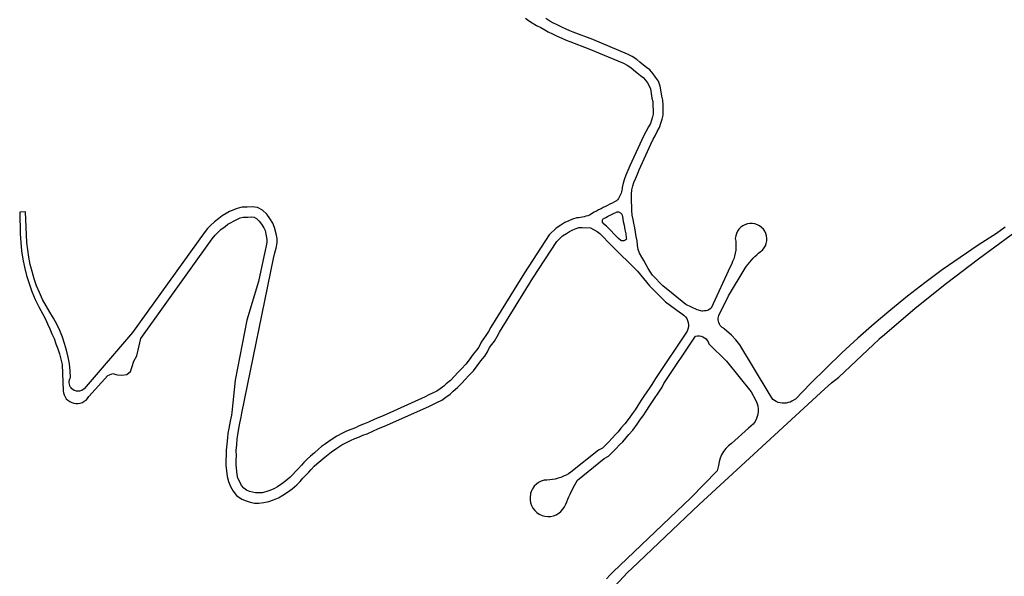
# Model space of a CAD drawing. Units: inches. Extents: x 2443855 to 2722452, y 1426567 to 1564689.
# Drawn here: x 2591798 to 2593962, y 1506866 to 1508089 of the extents above; entities that cross this region are included whole.
import ezdxf

# ---------------------------------------------------------------- set-up
doc = ezdxf.new("R2010")
doc.units = ezdxf.units.IN
doc.header["$MEASUREMENT"] = 0
doc.layers.add('RoadEdgeLine', color=205, linetype='Continuous')

msp = doc.modelspace()

# ---------------------------------------------------------------- linework, layer by layer
at = {"layer": 'RoadEdgeLine'}
for p, q in [((2593598.5, 1507303.2), (2593687.1, 1507386.6)), ((2593134.5, 1506875.3), (2593085.2, 1506822.6))]:
    msp.add_line(p, q, dxfattribs=at)
for points in [[(2592909.6, 1508092, 0), (2592916.4, 1508087.2, 0), (2592924.4, 1508081.6, 0), (2592933.6, 1508076.4, 0), (2592943.6, 1508071.6, 0), (2592952, 1508066.4, 0), (2592959.6, 1508062, 0), (2592969.2, 1508057.6, 0), (2592979.6, 1508052.4, 0), (2592989.6, 1508048, 0), (2592998.8, 1508044, 0), (2593006.8, 1508040.8, 0), (2593049.2, 1508024.8, 0), (2593124.8, 1507993.2, 0), (2593132.8, 1507988.8, 0), (2593140.8, 1507983.6, 0), (2593147.2, 1507978.4, 0), (2593154.8, 1507972, 0), (2593162.4, 1507966, 0), (2593168, 1507962, 0), (2593173.2, 1507956, 0), (2593177.6, 1507950.4, 0), (2593181.6, 1507943.6, 0), (2593184, 1507936.8, 0), (2593186, 1507926.4, 0), (2593187.6, 1507916.4, 0), (2593189.6, 1507908.8, 0), (2593189.6, 1507899.2, 0), (2593190, 1507890, 0), (2593190, 1507881.6, 0), (2593188.4, 1507875.2, 0), (2593186.4, 1507868, 0), (2593184, 1507860.8, 0), (2593180, 1507853.6, 0), (2593174.8, 1507844, 0), (2593170.4, 1507835.6, 0), (2593165.2, 1507825.2, 0), (2593138.8, 1507767.6, 0), (2593134.8, 1507757.6, 0), (2593130.4, 1507747.2, 0), (2593127.2, 1507738.8, 0), (2593124, 1507730, 0), (2593122.4, 1507720.4, 0), (2593122, 1507717.2, 0), (2593121.6, 1507714, 0), (2593120.8, 1507710.8, 0), (2593119.6, 1507707.6, 0), (2593118.4, 1507704.8, 0), (2593117.2, 1507701.6, 0), (2593115.6, 1507698.8, 0), (2593114, 1507696, 0), (2593112, 1507693.2, 0), (2593110, 1507690.8, 0), (2593105.2, 1507688.4, 0), (2593100, 1507686, 0), (2593095.2, 1507683.6, 0), (2593090, 1507680.8, 0), (2593085.2, 1507678.4, 0), (2593080.4, 1507676, 0), (2593075.6, 1507673.2, 0), (2593070.4, 1507670.8, 0), (2593065.6, 1507668.4, 0), (2593060.8, 1507665.6, 0), (2593057.2, 1507663.6, 0), (2593053.6, 1507661.6, 0), (2593050, 1507659.6, 0), (2593046.4, 1507658, 0), (2593042.4, 1507656.8, 0), (2593038.4, 1507655.6, 0), (2593034.4, 1507654.8, 0), (2593030.4, 1507654, 0), (2593026.4, 1507653.6, 0), (2593022.4, 1507653.6, 0), (2593012.8, 1507650.8, 0), (2593004.8, 1507646.8, 0), (2592996.4, 1507643.2, 0), (2592987.6, 1507637.6, 0), (2592977.2, 1507630.8, 0), (2592961.6, 1507616, 0), (2592907.2, 1507532.4, 0), (2592833.2, 1507413.2, 0), (2592828, 1507403.6, 0), (2592822.8, 1507394.8, 0), (2592817.6, 1507387.6, 0), (2592812, 1507380, 0), (2592806.8, 1507369.6, 0), (2592802, 1507362.4, 0), (2592794.4, 1507353.6, 0), (2592786, 1507341.6, 0), (2592778.8, 1507332, 0), (2592769.2, 1507322, 0), (2592761.2, 1507314, 0), (2592753.6, 1507305.6, 0), (2592744.8, 1507296.4, 0), (2592735.6, 1507288.8, 0), (2592730, 1507283.6, 0), (2592722, 1507277.6, 0), (2592714.8, 1507272.4, 0), (2592705.6, 1507268, 0), (2592697.2, 1507264.4, 0), (2592688.8, 1507260, 0), (2592596.8, 1507218.4, 0), (2592587.6, 1507214.8, 0), (2592577.2, 1507210.4, 0), (2592564.8, 1507204.4, 0), (2592553.6, 1507200, 0), (2592544, 1507196.4, 0), (2592536, 1507192.4, 0), (2592526, 1507188.4, 0), (2592516, 1507184.4, 0), (2592507.6, 1507180, 0), (2592495.2, 1507173.6, 0), (2592482.4, 1507166, 0), (2592470.4, 1507157.2, 0), (2592461.6, 1507150.8, 0), (2592454.8, 1507145.2, 0), (2592445.6, 1507137.2, 0), (2592436.8, 1507129.6, 0), (2592430, 1507123.6, 0), (2592422.8, 1507116, 0), (2592417.2, 1507110, 0), (2592410.4, 1507102.8, 0), (2592404, 1507096.4, 0), (2592398.4, 1507089.6, 0), (2592391.6, 1507082.8, 0), (2592382.8, 1507075.6, 0), (2592374, 1507068.8, 0), (2592364.4, 1507062.8, 0), (2592356.8, 1507058, 0), (2592348, 1507054.4, 0), (2592339.2, 1507051.6, 0), (2592331.2, 1507049.6, 0), (2592322.8, 1507049.2, 0), (2592316.4, 1507049.2, 0), (2592310, 1507050.4, 0), (2592303.2, 1507052.4, 0), (2592296.8, 1507055.2, 0), (2592290.4, 1507059.6, 0), (2592285.6, 1507065.2, 0), (2592281.6, 1507073.2, 0), (2592277.6, 1507081.6, 0), (2592275.6, 1507089.2, 0), (2592273.6, 1507110.8, 0), (2592273.6, 1507120.8, 0), (2592274.4, 1507130.4, 0), (2592274, 1507142, 0), (2592275.2, 1507154.4, 0), (2592276, 1507167.6, 0), (2592277.2, 1507176.8, 0), (2592279.2, 1507186.4, 0), (2592280.4, 1507194.4, 0), (2592282, 1507202.4, 0), (2592284.8, 1507215.6, 0), (2592286.4, 1507224, 0), (2592356, 1507564, 0), (2592358.8, 1507576.4, 0), (2592361.6, 1507586.8, 0), (2592363.6, 1507598.4, 0), (2592363.6, 1507608, 0), (2592361.6, 1507618.4, 0), (2592358, 1507632.4, 0), (2592354.4, 1507641.6, 0), (2592348, 1507652, 0), (2592340.8, 1507661.6, 0), (2592331.6, 1507670, 0), (2592320.8, 1507676.4, 0), (2592309.2, 1507678, 0), (2592297.6, 1507677.2, 0), (2592286, 1507676.8, 0), (2592276, 1507674, 0), (2592259.2, 1507667.2, 0), (2592251.6, 1507662.8, 0), (2592242.8, 1507657.6, 0), (2592236, 1507652, 0), (2592226.4, 1507644.8, 0), (2592217.6, 1507636.8, 0), (2592210.8, 1507630, 0), (2592203.6, 1507620.4, 0), (2592046, 1507401.6, 0), (2591939.6, 1507278, 0), (2591937.2, 1507276, 0), (2591934.8, 1507274.4, 0), (2591932, 1507273.2, 0), (2591929.2, 1507272.8, 0), (2591926, 1507272.4, 0), (2591923.2, 1507272.8, 0), (2591920.4, 1507273.2, 0), (2591917.6, 1507274.4, 0), (2591914.8, 1507276, 0), (2591912.8, 1507278, 0), (2591910.8, 1507280, 0), (2591909.2, 1507282.4, 0), (2591908, 1507285.2, 0), (2591907.2, 1507288, 0), (2591906.8, 1507291.2, 0), (2591906.8, 1507294, 0), (2591907.6, 1507297.2, 0), (2591908.4, 1507300, 0), (2591910, 1507302.4, 0), (2591909.2, 1507317.6, 0), (2591907.2, 1507332.8, 0), (2591904.8, 1507347.6, 0), (2591901.2, 1507362.8, 0), (2591896.8, 1507377.2, 0), (2591892, 1507391.6, 0), (2591886, 1507406, 0), (2591879.6, 1507419.6, 0), (2591872.4, 1507433.2, 0), (2591864.4, 1507446, 0), (2591856, 1507460, 0), (2591848.4, 1507474.4, 0), (2591841.6, 1507489.2, 0), (2591835.2, 1507504.4, 0), (2591829.6, 1507519.6, 0), (2591825.2, 1507535.2, 0), (2591821.2, 1507551.2, 0), (2591818, 1507567.2, 0), (2591815.6, 1507583.2, 0), (2591814, 1507599.6, 0), (2591810.8, 1507666.8, 0), (2591798, 1507666, 0), (2591799.2, 1507618, 0), (2591800.4, 1507599.6, 0), (2591802, 1507581.2, 0), (2591804.8, 1507562.8, 0), (2591808.8, 1507544.8, 0), (2591813.2, 1507526.8, 0), (2591818.8, 1507509.2, 0), (2591824.8, 1507491.6, 0), (2591832, 1507474.4, 0), (2591840, 1507458, 0), (2591848.8, 1507441.6, 0), (2591854.4, 1507431.2, 0), (2591859.2, 1507420.4, 0), (2591864.4, 1507409.6, 0), (2591868.8, 1507398.8, 0), (2591873.6, 1507388, 0), (2591877.6, 1507376.8, 0), (2591881.6, 1507365.6, 0), (2591885.2, 1507354.4, 0), (2591888.4, 1507343.2, 0), (2591891.6, 1507331.6, 0), (2591893.2, 1507273.6, 0), (2591894, 1507268.8, 0), (2591895.6, 1507264.4, 0), (2591897.6, 1507260, 0), (2591900.4, 1507256, 0), (2591904, 1507252.8, 0), (2591908, 1507250, 0), (2591912.4, 1507247.6, 0), (2591916.8, 1507246.4, 0), (2591921.6, 1507245.6, 0), (2591926.4, 1507245.6, 0), (2591931.2, 1507246.4, 0), (2591936, 1507248, 0), (2591940, 1507250.4, 0), (2591944, 1507253.2, 0), (2591947.2, 1507256.8, 0), (2591950, 1507260.8, 0), (2591991.6, 1507307.2, 0), (2592002.8, 1507311.2, 0), (2592009.2, 1507309.2, 0), (2592012.8, 1507308.8, 0), (2592022.8, 1507307.6, 0), (2592033.6, 1507309.2, 0), (2592041.2, 1507316, 0), (2592045.2, 1507326.8, 0), (2592048.8, 1507338.8, 0), (2592055.2, 1507350.4, 0), (2592064, 1507388.4, 0), (2592221.2, 1507607.2, 0), (2592227.6, 1507615.2, 0), (2592233.2, 1507621.2, 0), (2592240.4, 1507628, 0), (2592249.6, 1507634.4, 0), (2592255.2, 1507639.2, 0), (2592261.6, 1507642.8, 0), (2592269.2, 1507647.2, 0), (2592282.8, 1507653.2, 0), (2592289.2, 1507654.8, 0), (2592299.2, 1507654.8, 0), (2592308.4, 1507655.6, 0), (2592313.2, 1507654.8, 0), (2592318.4, 1507652, 0), (2592324.4, 1507646.4, 0), (2592329.6, 1507639.6, 0), (2592334.4, 1507631.6, 0), (2592337.2, 1507625.6, 0), (2592340, 1507613.6, 0), (2592341.2, 1507606, 0), (2592341.2, 1507600, 0), (2592340, 1507591.6, 0), (2592337.2, 1507581.6, 0), (2592334.4, 1507568.8, 0), (2592323.1, 1507513.5, 0), (2592297.1, 1507428.3, 0), (2592271.5, 1507296.9, 0), (2592264.3, 1507225.8, 0), (2592263.2, 1507220, 0), (2592260.4, 1507206.8, 0), (2592258.8, 1507198.4, 0), (2592257.6, 1507190.4, 0), (2592255.6, 1507180.4, 0), (2592254.4, 1507170, 0), (2592253.2, 1507156.4, 0), (2592251.6, 1507142.8, 0), (2592252, 1507131.2, 0), (2592251.2, 1507121.6, 0), (2592251.2, 1507110, 0), (2592254, 1507085.2, 0), (2592256.8, 1507074, 0), (2592261.6, 1507063.2, 0), (2592267.2, 1507053.2, 0), (2592274.8, 1507043.2, 0), (2592286, 1507035.6, 0), (2592295.6, 1507031.6, 0), (2592304.4, 1507028.8, 0), (2592314, 1507026.8, 0), (2592323.6, 1507026.8, 0), (2592334.4, 1507028, 0), (2592345.2, 1507030, 0), (2592355.6, 1507033.6, 0), (2592366.8, 1507038, 0), (2592376, 1507044, 0), (2592386.4, 1507050.4, 0), (2592396.8, 1507058.4, 0), (2592406.8, 1507066.8, 0), (2592414.4, 1507074.4, 0), (2592420.4, 1507081.6, 0), (2592426.4, 1507087.6, 0), (2592433.2, 1507094.8, 0), (2592438.8, 1507100.8, 0), (2592445.2, 1507107.6, 0), (2592451.2, 1507112.8, 0), (2592459.6, 1507120.4, 0), (2592468.8, 1507128, 0), (2592475.6, 1507133.6, 0), (2592483.6, 1507139.6, 0), (2592494.8, 1507147.6, 0), (2592506, 1507154.4, 0), (2592517.6, 1507160.4, 0), (2592525.2, 1507164.4, 0), (2592534.8, 1507168.4, 0), (2592544.8, 1507172.4, 0), (2592552.4, 1507176, 0), (2592562, 1507179.2, 0), (2592574, 1507184.4, 0), (2592586.4, 1507190.4, 0), (2592596, 1507194, 0), (2592605.2, 1507198, 0), (2592698.8, 1507240, 0), (2592707.2, 1507244.4, 0), (2592714.8, 1507248, 0), (2592725.6, 1507253.2, 0), (2592734.8, 1507259.6, 0), (2592744, 1507266.4, 0), (2592750.4, 1507272.4, 0), (2592760, 1507280.4, 0), (2592769.6, 1507290.4, 0), (2592777.2, 1507298.4, 0), (2592785.2, 1507306.8, 0), (2592795.6, 1507317.6, 0), (2592803.6, 1507328.4, 0), (2592811.6, 1507339.6, 0), (2592820, 1507349.2, 0), (2592826, 1507358.8, 0), (2592830.8, 1507368.4, 0), (2592835.6, 1507375.2, 0), (2592841.2, 1507382.8, 0), (2592847.2, 1507392.8, 0), (2592852.4, 1507402.4, 0), (2592925.6, 1507520.8, 0), (2592978.4, 1507601.6, 0), (2592991.2, 1507613.6, 0), (2592999.6, 1507619.2, 0), (2593006.4, 1507623.6, 0), (2593014, 1507626.8, 0), (2593020.8, 1507630, 0), (2593026.8, 1507632, 0), (2593034, 1507632.4, 0), (2593052.4, 1507631.6, 0), (2593066.8, 1507623.2, 0), (2593072.8, 1507618.8, 0), (2593098.8, 1507592.4, 0), (2593156, 1507536.4, 0), (2593182, 1507504.4, 0), (2593217.4, 1507468.9, 0), (2593250, 1507444.4, 0), (2593254, 1507442.4, 0), (2593258, 1507439.2, 0), (2593261.2, 1507436, 0), (2593264, 1507432, 0), (2593266, 1507427.6, 0), (2593267.2, 1507423.2, 0), (2593267.6, 1507418.4, 0), (2593267.6, 1507414, 0), (2593266.4, 1507409.2, 0), (2593264.8, 1507404.8, 0), (2593195.2, 1507300.8, 0), (2593190.8, 1507293.2, 0), (2593186, 1507285.2, 0), (2593181.2, 1507278.4, 0), (2593176.4, 1507271.2, 0), (2593170, 1507262, 0), (2593164, 1507252.8, 0), (2593156.8, 1507240.8, 0), (2593150.4, 1507231.6, 0), (2593144.4, 1507223.2, 0), (2593137.6, 1507213.2, 0), (2593128, 1507201.2, 0), (2593119.2, 1507191.2, 0), (2593113.6, 1507183.2, 0), (2593107.6, 1507177.2, 0), (2593100.4, 1507169.6, 0), (2593092.4, 1507160.8, 0), (2593085.2, 1507154, 0), (2593078.8, 1507147.6, 0), (2593070.4, 1507142.8, 0), (2593009.6, 1507094.4, 0), (2593004.4, 1507091.2, 0), (2592998.8, 1507088, 0), (2592993.2, 1507085.6, 0), (2592987.2, 1507083.2, 0), (2592981.2, 1507081.2, 0), (2592975.2, 1507079.6, 0), (2592969.2, 1507078.4, 0), (2592962.8, 1507077.6, 0), (2592956.8, 1507076.8, 0), (2592950.4, 1507076.8, 0), (2592944.4, 1507074.8, 0), (2592938.4, 1507072, 0), (2592933.6, 1507068, 0), (2592928.8, 1507063.6, 0), (2592925.2, 1507058.4, 0), (2592922.4, 1507052.4, 0), (2592920.8, 1507047.8, 0)], [(2593142.8, 1507705.6, 0), (2593143.6, 1507715.2, 0), (2593145.6, 1507724, 0), (2593148, 1507731.2, 0), (2593151.2, 1507738.8, 0), (2593155.6, 1507749.6, 0), (2593159.2, 1507759.2, 0), (2593185.2, 1507815.6, 0), (2593190.4, 1507826, 0), (2593194.4, 1507833.6, 0), (2593199.2, 1507842.8, 0), (2593204, 1507852, 0), (2593207.2, 1507861.2, 0), (2593210, 1507870, 0), (2593212, 1507879.2, 0), (2593212.4, 1507890, 0), (2593212, 1507900.8, 0), (2593211.6, 1507912, 0), (2593209.2, 1507920.8, 0), (2593207.6, 1507930.4, 0), (2593205.6, 1507942.4, 0), (2593201.6, 1507953.6, 0), (2593195.6, 1507962.8, 0), (2593190.4, 1507970, 0), (2593182.8, 1507978.4, 0), (2593175.6, 1507983.6, 0), (2593168.8, 1507989.2, 0), (2593161.2, 1507995.2, 0), (2593154, 1508001.2, 0), (2593144.4, 1508008, 0), (2593134, 1508013.2, 0), (2593057.6, 1508045.6, 0), (2593014.4, 1508061.6, 0), (2593007.2, 1508064.4, 0), (2592998.8, 1508068, 0), (2592989.2, 1508072.4, 0), (2592979.2, 1508077.6, 0), (2592969.6, 1508082, 0), (2592962.8, 1508085.6, 0), (2592954, 1508091.2, 0)], [(2594186.7, 1507752.3, 0), (2594185, 1507751.7, 0), (2594123.6, 1507714, 0), (2594049.6, 1507665.2, 0), (2593977.2, 1507615.2, 0), (2593905.2, 1507562.8, 0), (2593835.2, 1507509.2, 0), (2593766, 1507454, 0), (2593698.4, 1507396.4, 0), (2593687.1, 1507386.6, 0)], [(2593964, 1507633.2, 0), (2593944.7, 1507619.2, 0), (2593904.5, 1507593.3, 0), (2593864.8, 1507566.6, 0), (2593825.7, 1507539.1, 0), (2593787.2, 1507510.7, 0), (2593749.4, 1507481.5, 0), (2593712.2, 1507451.5, 0), (2593675.6, 1507420.6, 0), (2593639.8, 1507389, 0), (2593604.6, 1507356.7, 0), (2593570.1, 1507323.5, 0), (2593536.3, 1507289.6, 0), (2593503.3, 1507255, 0), (2593495.2, 1507250.8, 0), (2593491.2, 1507248.8, 0), (2593486.8, 1507247.6, 0), (2593482.4, 1507246.4, 0), (2593478, 1507246, 0), (2593473.6, 1507246.4, 0), (2593469.2, 1507246.8, 0), (2593464.8, 1507248, 0), (2593460.8, 1507249.6, 0), (2593456.8, 1507252, 0), (2593453.2, 1507254.4, 0), (2593444.8, 1507267.6, 0), (2593380.4, 1507374.4, 0), (2593372, 1507385.6, 0), (2593362.4, 1507395.6, 0), (2593346, 1507409.6, 0), (2593344.8, 1507410.8, 0), (2593342, 1507412.8, 0), (2593339.6, 1507414.8, 0), (2593337.6, 1507417.2, 0), (2593336, 1507420, 0), (2593334.8, 1507423.2, 0), (2593333.6, 1507426.4, 0), (2593333.2, 1507429.6, 0), (2593333.2, 1507432.8, 0), (2593334, 1507436, 0), (2593334.8, 1507439.2, 0), (2593356, 1507482, 0), (2593392.4, 1507543.2, 0), (2593395.6, 1507547.6, 0), (2593398.8, 1507552, 0), (2593402.4, 1507556.4, 0), (2593406, 1507560.8, 0), (2593410, 1507564.8, 0), (2593413.6, 1507568.8, 0), (2593418, 1507572.4, 0), (2593422, 1507576, 0), (2593426.4, 1507579.6, 0), (2593430.8, 1507582.8, 0), (2593434.4, 1507587.2, 0), (2593436.8, 1507592, 0), (2593438.8, 1507597.2, 0), (2593440, 1507602.8, 0), (2593440, 1507608, 0), (2593439.2, 1507613.6, 0), (2593438, 1507618.8, 0), (2593435.6, 1507624, 0), (2593432.4, 1507628.4, 0), (2593428.4, 1507632.4, 0), (2593424, 1507636, 0), (2593419.2, 1507638.4, 0), (2593414, 1507640, 0), (2593408.4, 1507641.2, 0), (2593402.8, 1507641.2, 0), (2593397.2, 1507640.4, 0), (2593392, 1507638.4, 0), (2593387.2, 1507636, 0), (2593382.8, 1507632.8, 0), (2593378.8, 1507628.8, 0), (2593375.6, 1507624, 0), (2593373.2, 1507619.2, 0), (2593371.6, 1507614, 0), (2593370.8, 1507608.4, 0), (2593371.6, 1507602, 0), (2593372, 1507595.6, 0), (2593372, 1507588.8, 0), (2593371.6, 1507582.4, 0), (2593370.4, 1507576, 0), (2593369.2, 1507569.6, 0), (2593367.2, 1507563.2, 0), (2593364.8, 1507557.2, 0), (2593362.4, 1507551.2, 0), (2593359.2, 1507545.6, 0), (2593318, 1507455.2, 0), (2593315.2, 1507453.2, 0), (2593312.4, 1507451.6, 0), (2593309.6, 1507450, 0), (2593306.4, 1507449.2, 0), (2593302.8, 1507448.8, 0), (2593299.6, 1507448.4, 0), (2593298, 1507448.4, 0), (2593286.8, 1507451.2, 0), (2593262, 1507462.8, 0), (2593234.1, 1507485.6, 0), (2593211.2, 1507504.4, 0), (2593188.8, 1507527.2, 0), (2593184.4, 1507534.4, 0), (2593179.6, 1507542, 0), (2593175.2, 1507550.4, 0), (2593169.6, 1507559.6, 0), (2593165.2, 1507566.8, 0), (2593160, 1507575.6, 0), (2593157.6, 1507584, 0), (2593156, 1507593.2, 0), (2593154.8, 1507602.8, 0), (2593152.8, 1507612.8, 0), (2593151.6, 1507622, 0), (2593149.6, 1507631.2, 0), (2593148, 1507641.6, 0), (2593146, 1507650, 0), (2593144.4, 1507659.6, 0), (2593143.6, 1507669.6, 0), (2593143.2, 1507679.6, 0), (2593142.8, 1507688, 0), (2593142.8, 1507697.2, 0), (2593142.8, 1507705.6, 0)], [(2592920.8, 1507047.8, 0), (2592920.4, 1507046.4, 0), (2592919.6, 1507040, 0), (2592919.6, 1507033.6, 0), (2592920.8, 1507027.2, 0), (2592922.8, 1507021.2, 0), (2592926, 1507015.6, 0), (2592930, 1507010.4, 0), (2592934.8, 1507006, 0), (2592940, 1507002.4, 0), (2592946, 1506999.6, 0), (2592952, 1506998, 0), (2592958.4, 1506997.2, 0), (2592964.8, 1506997.6, 0), (2592971.2, 1506998.8, 0), (2592977.2, 1507001.2, 0), (2592982.8, 1507004.4, 0), (2592987.6, 1507008.4, 0), (2592992, 1507013.2, 0), (2592995.6, 1507018.4, 0), (2592998, 1507024.4, 0), (2593000.4, 1507029.6, 0), (2593002.8, 1507035.2, 0), (2593005.2, 1507040.4, 0), (2593007.6, 1507046, 0), (2593010, 1507051.2, 0), (2593012.8, 1507056.4, 0), (2593015.2, 1507061.6, 0), (2593018, 1507066.8, 0), (2593020.8, 1507072, 0), (2593023.6, 1507077.2, 0), (2593082.8, 1507124.4, 0), (2593092, 1507130, 0), (2593100.8, 1507138.4, 0), (2593108.4, 1507145.6, 0), (2593116.4, 1507154.4, 0), (2593123.6, 1507161.6, 0), (2593130.4, 1507169.2, 0), (2593136.4, 1507177.2, 0), (2593145.2, 1507187.2, 0), (2593155.2, 1507200, 0), (2593162.4, 1507210.8, 0), (2593168.4, 1507218.8, 0), (2593175.2, 1507228.4, 0), (2593182.8, 1507241.2, 0), (2593188.4, 1507249.6, 0), (2593194.8, 1507258.8, 0), (2593199.6, 1507266, 0), (2593204.4, 1507272.8, 0), (2593210, 1507281.6, 0), (2593214, 1507289.2, 0), (2593283.5, 1507393.5, 0), (2593287.6, 1507394.1, 0), (2593291.7, 1507394, 0), (2593295.8, 1507393.3, 0), (2593299.6, 1507391.9, 0), (2593303.2, 1507389.9, 0), (2593306.4, 1507387.3, 0), (2593309.1, 1507384.2, 0), (2593311.3, 1507380.8, 0), (2593312.9, 1507377, 0), (2593351.3, 1507338.5, 0), (2593405.8, 1507271.2, 0), (2593415.4, 1507253.6, 0), (2593418.3, 1507247.1, 0), (2593420.2, 1507240.3, 0), (2593421.1, 1507233.3, 0), (2593420.9, 1507226.2, 0), (2593419.7, 1507219.2, 0), (2593417.4, 1507212.5, 0), (2593414.2, 1507206.2, 0), (2593410, 1507200.5, 0), (2593405, 1507195.4, 0), (2593399.4, 1507191.1, 0), (2593362.5, 1507157.5, 0), (2593356, 1507152.5, 0), (2593350.1, 1507146.7, 0), (2593344.9, 1507140.2, 0), (2593340.7, 1507133.1, 0), (2593337.4, 1507125.5, 0), (2593335, 1507117.6, 0), (2593333.7, 1507109.4, 0), (2593330.7, 1507097.8, 0), (2593272.8, 1507038, 0), (2593101.6, 1506875.2, 0), (2593096, 1506868.8, 0), (2593087.6, 1506860, 0)], [(2593567.2, 1507277.6, 0), (2593581.9, 1507291, 0), (2593598.5, 1507303.2, 0)], [(2593134.5, 1506875.3, 0), (2593143.6, 1506882.8, 0), (2593291.6, 1507023.6, 0), (2593567.2, 1507277.6, 0)]]:
    msp.add_polyline3d(points, dxfattribs=at)
msp.add_polyline3d([(2593081.2, 1507640.4, 0), (2593080.4, 1507641.2, 0), (2593080, 1507642.4, 0), (2593079.2, 1507643.2, 0), (2593078.8, 1507644.4, 0), (2593078.8, 1507645.6, 0), (2593078.8, 1507646.8, 0), (2593078.8, 1507648, 0), (2593079.2, 1507649.2, 0), (2593079.6, 1507650.4, 0), (2593080.4, 1507651.2, 0), (2593083.6, 1507652.8, 0), (2593086.4, 1507654.4, 0), (2593089.6, 1507656.4, 0), (2593092.4, 1507658, 0), (2593095.6, 1507659.6, 0), (2593098.8, 1507660.8, 0), (2593101.6, 1507662.4, 0), (2593104.8, 1507664, 0), (2593108, 1507665.2, 0), (2593111.2, 1507666.8, 0), (2593112.8, 1507666.8, 0), (2593114.4, 1507666.4, 0), (2593116, 1507665.6, 0), (2593117.6, 1507664.8, 0), (2593118.8, 1507664, 0), (2593120, 1507662.8, 0), (2593121.2, 1507661.6, 0), (2593122, 1507660, 0), (2593122.4, 1507658.4, 0), (2593122.8, 1507656.8, 0), (2593122.8, 1507656.4, 0), (2593124.4, 1507645.6, 0), (2593126.4, 1507637.6, 0), (2593128, 1507627.2, 0), (2593130, 1507618, 0), (2593131.2, 1507609.2, 0), (2593131.6, 1507606.8, 0), (2593130.8, 1507605.6, 0), (2593129.6, 1507604.8, 0), (2593128.4, 1507604, 0), (2593127.2, 1507603.6, 0), (2593126, 1507603.2, 0), (2593124.8, 1507602.8, 0), (2593123.2, 1507602.8, 0), (2593122, 1507602.8, 0), (2593120.4, 1507603.2, 0), (2593119.2, 1507603.6, 0), (2593114.4, 1507608, 0), (2593087.6, 1507635.2, 0)], close=True, dxfattribs=at)

doc.saveas('drawing.dxf')
